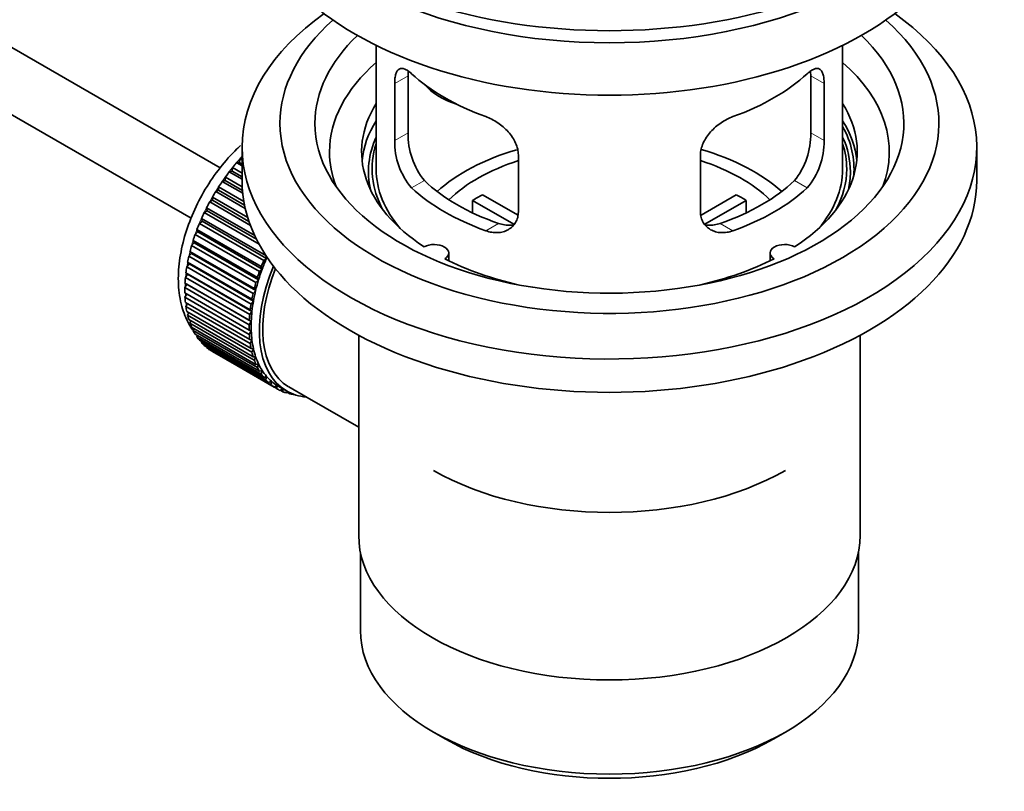
# Model space of a CAD drawing. Units: millimetres. Extents: x 0 to 1659, y 0 to 2101.
# Drawn here: x 1550 to 1634, y 145 to 211 of the extents above; entities that cross this region are included whole.
import ezdxf

# ---------------------------------------------------------------- set-up
doc = ezdxf.new("R2010")
doc.units = ezdxf.units.MM
doc.layers.add('DV6_Défaut', color=7, linetype='Continuous')
doc.layers.add('Défaut', color=7, linetype='Continuous')

# ---------------------------------------------------------------- blocks, each defined once
blk = doc.blocks.new('SE5')
at = {"layer": 'DV6_Défaut', "color": 7, "linetype": 'Continuous', "lineweight": 35}
for p, q in [((1566.746, 198.491), (1467.399, 255.849)), ((1465.121, 251.391), (1564.268, 194.148)), ((1580.125, 208.979), (1580.125, 198.378)), ((1620.125, 198.378), (1620.125, 208.979)), ((1582.864, 201.476), (1582.864, 206.375)), ((1617.387, 206.375), (1617.387, 201.476)), ((1581.712, 205.71), (1581.712, 200.811)), ((1618.539, 200.811), (1618.539, 205.71)), ((1568.625, 200.256), (1568.625, 197.398)), ((1631.625, 197.398), (1631.625, 200.256)), ((1592.318, 194.687), (1592.318, 199.586)), ((1607.932, 199.586), (1607.932, 194.687)), ((1567.761, 198.192), (1567.812, 198.492)), ((1567.812, 198.492), (1568.625, 198.023)), ((1568.166, 198.917), (1568.389, 198.946)), ((1568.625, 198.652), (1568.166, 198.917)), ((1568.389, 198.946), (1568.461, 199.251)), ((1568.389, 198.946), (1568.625, 198.81)), ((1568.461, 199.251), (1568.625, 199.157)), ((1567.165, 197.394), (1567.195, 197.686)), ((1567.195, 197.686), (1568.639, 196.852)), ((1567.53, 198.136), (1567.761, 198.192)), ((1568.625, 197.504), (1567.53, 198.136)), ((1567.761, 198.192), (1568.625, 197.693)), ((1566.607, 196.558), (1566.615, 196.84)), ((1566.615, 196.84), (1568.781, 195.589)), ((1566.93, 197.311), (1567.165, 197.394)), ((1568.683, 196.299), (1566.93, 197.311)), ((1567.165, 197.394), (1568.661, 196.531)), ((1566.091, 195.691), (1566.078, 195.96)), ((1566.078, 195.96), (1569.114, 194.207)), ((1566.368, 196.448), (1566.607, 196.558)), ((1568.904, 194.985), (1566.368, 196.448)), ((1566.607, 196.558), (1568.842, 195.268)), ((1589.244, 196.169), (1592.288, 194.412)), ((1607.986, 194.425), (1611.007, 196.169)), ((1565.621, 194.799), (1565.587, 195.053)), ((1565.587, 195.053), (1569.706, 192.674)), ((1565.851, 195.555), (1566.091, 195.691)), ((1569.342, 193.54), (1565.851, 195.555)), ((1566.091, 195.691), (1569.218, 193.885)), ((1591.943, 193.631), (1588.395, 195.679)), ((1588.395, 194.609), (1588.395, 195.679)), ((1611.855, 195.679), (1608.317, 193.636)), ((1611.855, 195.679), (1611.855, 194.609)), ((1565.382, 194.639), (1565.621, 194.799)), ((1570.087, 191.923), (1565.382, 194.639)), ((1565.621, 194.799), (1569.863, 192.35)), ((1564.966, 193.707), (1565.202, 193.89)), ((1570.481, 190.523), (1564.966, 193.707)), ((1565.202, 193.89), (1565.146, 194.127)), ((1565.146, 194.127), (1570.661, 190.943)), ((1565.202, 193.89), (1570.717, 190.706)), ((1564.604, 192.766), (1564.836, 192.971)), ((1570.119, 189.582), (1564.604, 192.766)), ((1564.836, 192.971), (1564.759, 193.189)), ((1564.759, 193.189), (1570.275, 190.005)), ((1564.836, 192.971), (1570.351, 189.787)), ((1564.301, 191.825), (1564.526, 192.05)), ((1569.816, 188.641), (1564.301, 191.825)), ((1564.526, 192.05), (1564.429, 192.247)), ((1564.429, 192.247), (1569.945, 189.063)), ((1564.526, 192.05), (1570.042, 188.865)), ((1564.058, 190.89), (1564.275, 191.133)), ((1569.574, 187.706), (1564.058, 190.89)), ((1564.275, 191.133), (1564.159, 191.309)), ((1564.159, 191.309), (1569.675, 188.124)), ((1564.275, 191.133), (1569.791, 187.949)), ((1570.661, 190.943), (1570.717, 190.706)), ((1586.349, 190.506), (1586.349, 191.173)), ((1613.901, 191.173), (1613.901, 190.506)), ((1563.878, 189.97), (1564.085, 190.229)), ((1564.085, 190.229), (1563.951, 190.381)), ((1563.951, 190.381), (1569.467, 187.197)), ((1564.085, 190.229), (1569.601, 187.045)), ((1570.275, 190.005), (1570.351, 189.787)), ((1570.717, 190.706), (1570.481, 190.523)), ((1563.762, 189.071), (1563.958, 189.344)), ((1563.958, 189.344), (1563.806, 189.472)), ((1563.806, 189.472), (1569.322, 186.287)), ((1569.394, 186.786), (1563.878, 189.97)), ((1563.958, 189.344), (1569.473, 186.16)), ((1570.351, 189.787), (1570.119, 189.582)), ((1563.712, 188.201), (1563.894, 188.487)), ((1563.894, 188.487), (1563.726, 188.588)), ((1563.726, 188.588), (1569.242, 185.404)), ((1569.278, 185.887), (1563.762, 189.071)), ((1563.894, 188.487), (1569.409, 185.302)), ((1570.042, 188.865), (1569.816, 188.641)), ((1569.945, 189.063), (1570.042, 188.865)), ((1569.227, 185.017), (1563.712, 188.201)), ((1563.712, 187.737), (1569.227, 184.553)), ((1563.726, 187.368), (1563.881, 187.639)), ((1569.791, 187.949), (1569.574, 187.706)), ((1569.675, 188.124), (1569.791, 187.949)), ((1569.242, 184.183), (1563.726, 187.368)), ((1563.762, 186.926), (1569.278, 183.742)), ((1563.806, 186.576), (1563.932, 186.828)), ((1569.601, 187.045), (1569.394, 186.786)), ((1569.467, 187.197), (1569.601, 187.045)), ((1569.322, 183.392), (1563.806, 186.576)), ((1563.878, 186.161), (1569.394, 182.977)), ((1563.951, 185.834), (1564.051, 186.061)), ((1569.467, 182.65), (1563.951, 185.834)), ((1569.473, 186.16), (1569.278, 185.887)), ((1569.322, 186.287), (1569.473, 186.16)), ((1564.058, 185.448), (1569.574, 182.264)), ((1564.159, 185.147), (1564.234, 185.347)), ((1569.675, 181.962), (1564.159, 185.147)), ((1569.409, 185.302), (1569.227, 185.017)), ((1569.242, 185.404), (1569.409, 185.302)), ((1564.301, 184.794), (1569.816, 181.609)), ((1564.429, 184.52), (1564.482, 184.689)), ((1569.945, 181.336), (1564.429, 184.52)), ((1564.604, 184.202), (1570.119, 181.018)), ((1564.759, 183.959), (1564.793, 184.093)), ((1569.227, 184.553), (1569.409, 184.478)), ((1569.409, 184.478), (1569.242, 184.183)), ((1578.625, 184.107), (1578.625, 166.943)), ((1621.625, 166.943), (1621.625, 184.107)), ((1570.275, 180.775), (1564.759, 183.959)), ((1564.966, 183.679), (1570.481, 180.495)), ((1565.146, 183.468), (1565.164, 183.565)), ((1570.661, 180.283), (1565.146, 183.468)), ((1565.382, 183.229), (1570.898, 180.044)), ((1569.278, 183.742), (1569.473, 183.694)), ((1569.473, 183.694), (1569.322, 183.392)), ((1565.587, 183.051), (1565.593, 183.107)), ((1571.102, 179.866), (1565.587, 183.051)), ((1565.851, 182.854), (1571.367, 179.669)), ((1566.078, 182.711), (1566.078, 182.723)), ((1571.593, 179.527), (1566.078, 182.711)), ((1569.394, 182.977), (1569.601, 182.957)), ((1569.601, 182.957), (1569.467, 182.65)), ((1569.574, 182.264), (1569.791, 182.272)), ((1569.791, 182.272), (1569.675, 181.962)), ((1569.816, 181.609), (1570.042, 181.645)), ((1570.042, 181.645), (1569.945, 181.336)), ((1570.119, 181.018), (1570.351, 181.081)), ((1570.351, 181.081), (1570.275, 180.775)), ((1570.481, 180.495), (1570.717, 180.585)), ((1570.717, 180.585), (1570.661, 180.283)), ((1570.898, 180.044), (1571.137, 180.16)), ((1571.137, 180.16), (1571.102, 179.866)), ((1571.367, 179.669), (1571.607, 179.811)), ((1571.607, 179.811), (1571.593, 179.527)), ((1571.731, 179.736), (1572.438, 179.327)), ((1571.884, 179.374), (1572.099, 179.523)), ((1572.131, 179.267), (1571.912, 179.393)), ((1572.123, 179.509), (1572.131, 179.267)), ((1572.445, 179.159), (1572.567, 179.256)), ((1572.71, 179.09), (1572.506, 179.208)), ((1572.638, 179.674), (1574.194, 178.776)), ((1572.699, 179.19), (1572.71, 179.09)), ((1573.046, 179.028), (1573.06, 179.04)), ((1574.194, 178.776), (1578.625, 176.217)), ((1578.775, 165.479), (1578.775, 158.778)), ((1621.475, 158.778), (1621.475, 165.479)), ((1585.028, 150.062), (1586.089, 149.45)), ((1614.161, 149.45), (1615.222, 150.062))]:
    blk.add_line(p, q, dxfattribs=at)
at = {"layer": 'DV6_Défaut', "color": 7, "linetype": 'Continuous', "lineweight": 18}
for p, q in [((1581.712, 205.71), (1582.864, 206.375)), ((1618.539, 205.71), (1617.387, 206.375)), ((1581.712, 200.811), (1582.864, 201.476)), ((1618.539, 200.811), (1617.387, 201.476)), ((1583.164, 196.75), (1584.255, 197.38)), ((1617.087, 196.75), (1615.996, 197.38)), ((1589.528, 193.076), (1590.619, 193.706)), ((1610.723, 193.076), (1609.632, 193.706))]:
    blk.add_line(p, q, dxfattribs=at)
at = {"layer": 'DV6_Défaut', "color": 7, "linetype": 'Continuous', "lineweight": 35}
for centre, radius, start, end in [((1589.183, 201.338), 6.321, 178.7495, 218.76651), ((1611.068, 201.338), 6.32, 321.23072, 1.25327), ((1587.848, 200.715), 6.137, 179.1058, 220.24344), ((1612.401, 200.716), 6.138, 319.7591, 0.89167)]:
    blk.add_arc(centre, radius, start, end, dxfattribs=at)
for centre, major_axis, ratio, start_param, end_param in [((1600.125, 228.425), (-31.5, 0), 0.57735, 0, 3.141593), ((1600.125, 222.465), (-30.75, 0), 0.57735, 0, 3.141593), ((1600.125, 226.956), (-30.75, 0), 0.57735, 0.25974, 2.881853), ((1600.125, 200.256), (-31.5, 0), 0.57735, 5.60183, 6.283185), ((1600.125, 200.256), (-31.5, 0), 0.57735, 0, 3.822948), ((1600.125, 202.297), (-28.25, 0), 0.57735, 5.708569, 6.283185), ((1600.125, 202.297), (-28.25, 0), 0.57735, 0, 3.716209), ((1600.125, 202.297), (-25.25, 0), 0.57735, 5.739722, 6.283185), ((1600.125, 202.297), (-25.25, 0), 0.57735, 0, 3.685056), ((1600.125, 199.848), (-23.999, 0), 0.57735, 5.697563, 6.283185), ((1600.125, 199.848), (-23.999, 0), 0.57735, 2.925762, 3.727215), ((1600.125, 212.667), (-20, 0), 0.57735, 0.558455, 1.012341), ((1600.125, 212.667), (20, 0), 0.57735, 5.270844, 5.72473), ((1587.792, 207.853), (-4.535, 2.105), 0.788675, 1.081911, 1.762437), ((1600.125, 199.848), (21.25, 0), 0.57735, 2.796891, 3.868159), ((1600.125, 199.848), (-21.25, 0), 0.57735, 2.415027, 3.486294), ((1600.125, 198.378), (21.25, 0), 0.57735, 2.796891, 3.081661), ((1600.125, 198.378), (-21.25, 0), 0.57735, 3.201525, 3.486294), ((1600.125, 198.378), (-20.976, 0), 0.57735, 3.093913, 3.447843), ((1600.125, 198.123), (20.663, 0), 0.57735, 2.887587, 3.268854), ((1600.125, 198.123), (20.663, 0), 0.57735, 0, 0.254006), ((1600.125, 198.378), (20.35, 0), 0.57735, 2.955859, 3.445055), ((1600.125, 198.378), (20.35, 0), 0.57735, 0, 0.185734), ((1571.841, 192.663), (5.75, 9.959), 0.57735, 1.191961, 1.214048), ((1600.125, 199.848), (-23.999, 0), 0.57735, 0, 0.21583), ((1600.125, 191.03), (-17.5, 0), 0.57735, 5.183742, 5.717814), ((1600.125, 191.03), (-17.5, 0), 0.57735, 3.706964, 4.245763), ((1571.841, 192.663), (5.75, 9.959), 0.57735, 1.254346, 1.303808), ((1600.125, 191.03), (-16, 0), 0.57735, 5.222101, 5.748726), ((1600.125, 191.03), (-16, 0), 0.57735, 3.676052, 4.202677), ((1571.841, 192.663), (5.75, 9.959), 0.57735, 1.344106, 1.393567), ((1600.125, 198.378), (-20, 0), 0.57735, 0, 0.458666), ((1600.125, 198.378), (-20, 0), 0.57735, 2.682927, 3.141593), ((1600.125, 198.378), (20.35, 0), 0.57735, 5.979723, 6.283185), ((1600.125, 198.123), (20.663, 0), 0.57735, 6.155924, 6.283185), ((1571.841, 192.663), (5.75, 9.959), 0.57735, 1.433866, 1.483327), ((1600.125, 197.398), (-31.5, 0), 0.57735, 0, 3.141593), ((1600.125, 202.869), (-20, 0), 0.57735, 0.558455, 1.012341), ((1600.125, 202.869), (-18.5, 0), 0.57735, 0.53969, 1.031106), ((1600.125, 202.869), (18.5, 0), 0.57735, 5.252079, 5.743495), ((1600.125, 202.869), (20, 0), 0.57735, 5.270844, 5.72473), ((1571.841, 192.663), (-5.75, -9.959), 0.57735, 4.665218, 4.71468), ((1600.125, 189.397), (-16, 0), 0.57735, -0.822907, -0.747889), ((1600.125, 189.397), (16, 0), 0.57735, 0.747889, 0.822907), ((1571.841, 192.663), (-5.75, -9.959), 0.57735, 4.754978, 4.804439), ((1571.841, 192.663), (-5.75, -9.959), 0.57735, -1.438447, -1.388986), ((1571.841, 192.663), (-5.75, -9.959), 0.57735, -1.348688, -1.299226), ((1571.841, 192.663), (-5.75, -9.959), 0.57735, -1.258928, -1.209466), ((1571.841, 192.663), (-5.75, -9.959), 0.57735, -1.169168, -1.119707), ((1585.099, 191.173), (-1.25, 0), 0.57735, 2.38561, 5.468371), ((1615.151, 191.173), (1.25, 0), 0.57735, 0.814814, 3.897575), ((1571.841, 192.663), (-5.75, -9.959), 0.57735, -1.079408, -1.029947), ((1578.063, 189.07), (-5.625, -9.743), 0.57735, 4.939342, 6.283185), ((1577.356, 189.478), (-5.75, -9.959), 0.57735, -1.348688, -1.299226), ((1577.356, 189.478), (-5.625, -9.743), 0.57735, -1.368837, -1.279077), ((1600.125, 199.848), (21.25, 0), 0.57735, 3.985823, 4.340705), ((1600.125, 199.848), (21.25, 0), 0.57735, 5.084073, 5.438955), ((1571.841, 192.663), (-5.75, -9.959), 0.57735, -0.989648, -0.940187), ((1578.063, 189.07), (5.425, 9.396), 0.57735, 1.815952, 3.134238), ((1577.356, 189.478), (-5.75, -9.959), 0.57735, -1.258928, -1.209466), ((1577.356, 189.478), (-5.625, -9.743), 0.57735, -1.279077, -1.189317), ((1571.841, 192.663), (-5.75, -9.959), 0.57735, -0.899889, -0.850427), ((1577.356, 189.478), (-5.75, -9.959), 0.57735, -1.169168, -1.119707), ((1577.356, 189.478), (-5.625, -9.743), 0.57735, -1.189317, -1.099557), ((1571.841, 192.663), (-5.75, -9.959), 0.57735, -0.810129, -0.760668), ((1577.356, 189.478), (-5.75, -9.959), 0.57735, -1.079408, -1.029947), ((1577.356, 189.478), (-5.625, -9.743), 0.57735, -1.099557, -1.009798), ((1571.841, 192.663), (-5.75, -9.959), 0.57735, -0.720369, -0.670908), ((1577.356, 189.478), (-5.75, -9.959), 0.57735, -0.989648, -0.940187), ((1577.356, 189.478), (-5.625, -9.743), 0.57735, -1.009798, -0.920038), ((1571.841, 192.663), (-5.75, -9.959), 0.57735, -0.630609, -0.581148), ((1571.841, 192.663), (-5.75, -9.959), 0.57735, -0.540849, -0.491388), ((1577.356, 189.478), (-5.75, -9.959), 0.57735, -0.899889, -0.850427), ((1577.356, 189.478), (-5.625, -9.743), 0.57735, -0.920038, -0.830278), ((1571.841, 192.663), (-5.75, -9.959), 0.57735, -0.45109, -0.401628), ((1577.356, 189.478), (-5.75, -9.959), 0.57735, -0.810129, -0.760668), ((1577.356, 189.478), (-5.625, -9.743), 0.57735, -0.830278, -0.740518), ((1571.841, 192.663), (-5.75, -9.959), 0.57735, -0.36133, -0.311869), ((1577.356, 189.478), (-5.75, -9.959), 0.57735, -0.720369, -0.670908), ((1577.356, 189.478), (-5.625, -9.743), 0.57735, -0.740518, -0.650758), ((1571.841, 192.663), (-5.75, -9.959), 0.57735, -0.27157, -0.222109), ((1571.841, 192.663), (-5.75, -9.959), 0.57735, -0.18181, -0.132349), ((1577.356, 189.478), (-5.75, -9.959), 0.57735, -0.630609, -0.581148), ((1577.356, 189.478), (-5.625, -9.743), 0.57735, -0.650758, -0.560999), ((1571.841, 192.663), (-5.75, -9.959), 0.57735, 6.191135, 6.240596), ((1577.356, 189.478), (-5.75, -9.959), 0.57735, -0.540849, -0.491388), ((1577.356, 189.478), (-5.625, -9.743), 0.57735, -0.560999, -0.471239), ((1577.356, 189.478), (-5.75, -9.959), 0.57735, -0.45109, -0.401628), ((1577.356, 189.478), (-5.625, -9.743), 0.57735, -0.471239, -0.381479), ((1577.356, 189.478), (-5.625, -9.743), 0.57735, -0.381479, -0.291719), ((1577.356, 189.478), (-5.75, -9.959), 0.57735, -0.36133, -0.311869), ((1577.356, 189.478), (-5.75, -9.959), 0.57735, -0.27157, -0.222109), ((1577.356, 189.478), (-5.625, -9.743), 0.57735, -0.291719, -0.20196), ((1577.356, 189.478), (-5.75, -9.959), 0.57735, -0.18181, -0.132349), ((1577.356, 189.478), (-5.625, -9.743), 0.57735, 6.081226, 6.170986), ((1577.356, 189.478), (-5.75, -9.959), 0.57735, 6.191135, 6.240596), ((1577.356, 189.478), (-5.625, -9.743), 0.57735, 6.170986, 6.260745), ((1577.356, 189.478), (5.75, 9.959), 0.57735, 3.139302, 3.188763), ((1577.356, 189.478), (5.625, 9.743), 0.57735, 3.119153, 3.141593), ((1577.356, 189.478), (-5.75, -9.959), 0.57735, 0.087469, 0.13693), ((1578.063, 189.07), (-5.625, -9.743), 0.57735, 0, 0.267463), ((1577.356, 189.478), (-5.75, -9.959), 0.57735, 0.177229, 0.22669), ((1600.125, 181.232), (21.35, 0), 0.57735, 3.926991, 5.497787), ((1600.125, 166.943), (21.5, 0), 0.57735, 3.141593, 6.283185), ((1600.125, 158.778), (21.35, 0), 0.57735, 3.141593, 6.283185), ((1600.125, 157.553), (-19.85, 0), 0.57735, 0.785398, 2.356194)]:
    blk.add_ellipse(centre, major_axis=major_axis, ratio=ratio, start_param=start_param, end_param=end_param, dxfattribs=at)
at = {"layer": 'DV6_Défaut', "color": 7, "linetype": 'Continuous', "lineweight": 18}
for start_param, end_param in [(1.182193, 2.254983), (-3.97227, -3.938075), (-3.878615, -3.848215), (-3.783987, -3.758625)]:
    blk.add_ellipse((1571.699, 192.744), major_axis=(5.625, 9.743), ratio=0.57735, start_param=start_param, end_param=end_param, dxfattribs=at)
at = {"layer": 'DV6_Défaut', "color": 7, "linetype": 'Continuous', "lineweight": 35}
for points, knots in [([(1583.164, 206.548), (1583.056, 206.648), (1582.953, 206.73), (1582.755, 206.865), (1582.66, 206.917), (1582.48, 206.986), (1582.397, 207.004), (1582.242, 207.005), (1582.17, 206.988), (1582.043, 206.918), (1581.987, 206.865), (1581.888, 206.725), (1581.846, 206.635), (1581.78, 206.426), (1581.755, 206.305), (1581.72, 206.029), (1581.712, 205.876), (1581.712, 205.71)], [0, 0, 0, 0, 0.125, 0.125, 0.25, 0.25, 0.375, 0.375, 0.5, 0.5, 0.625, 0.625, 0.75, 0.75, 0.875, 0.875, 1, 1, 1, 1]), ([(1618.539, 205.71), (1618.539, 205.876), (1618.53, 206.026), (1618.496, 206.3), (1618.471, 206.424), (1618.404, 206.634), (1618.363, 206.722), (1618.265, 206.864), (1618.208, 206.917), (1618.081, 206.987), (1618.009, 207.005), (1617.854, 207.004), (1617.771, 206.986), (1617.592, 206.918), (1617.496, 206.866), (1617.297, 206.731), (1617.194, 206.648), (1617.087, 206.548)], [0, 0, 0, 0, 0.125, 0.125, 0.25, 0.25, 0.375, 0.375, 0.5, 0.5, 0.625, 0.625, 0.75, 0.75, 0.875, 0.875, 1, 1, 1, 1]), ([(1592.318, 199.586), (1592.318, 199.752), (1592.298, 199.919), (1592.22, 200.258), (1592.16, 200.431), (1592.008, 200.767), (1591.916, 200.932), (1591.701, 201.255), (1591.579, 201.412), (1591.315, 201.707), (1591.171, 201.849), (1590.867, 202.114), (1590.709, 202.235), (1590.382, 202.458), (1590.212, 202.56), (1589.871, 202.737), (1589.699, 202.812), (1589.528, 202.874)], [0, 0, 0, 0, 0.125, 0.125, 0.25, 0.25, 0.375, 0.375, 0.5, 0.5, 0.625, 0.625, 0.75, 0.75, 0.875, 0.875, 1, 1, 1, 1]), ([(1610.723, 202.874), (1610.551, 202.812), (1610.38, 202.737), (1610.041, 202.561), (1609.871, 202.46), (1609.542, 202.236), (1609.384, 202.114), (1609.082, 201.852), (1608.937, 201.709), (1608.672, 201.412), (1608.552, 201.258), (1608.337, 200.937), (1608.243, 200.769), (1608.091, 200.433), (1608.033, 200.264), (1607.953, 199.922), (1607.932, 199.752), (1607.932, 199.586)], [0, 0, 0, 0, 0.125, 0.125, 0.25, 0.25, 0.375, 0.375, 0.5, 0.5, 0.625, 0.625, 0.75, 0.75, 0.875, 0.875, 1, 1, 1, 1]), ([(1568.504, 200.4), (1568.398, 200.303), (1567.771, 199.711), (1566.707, 198.52), (1565.433, 196.662), (1564.401, 194.657), (1563.646, 192.574), (1563.203, 190.483), (1563.107, 188.45), (1563.381, 186.622), (1563.884, 185.354), (1564.28, 184.712), (1564.405, 184.534)], [0, 0, 0, 0, 0.023537, 0.14071, 0.257472, 0.374177, 0.491299, 0.60934, 0.728898, 0.850143, 0.956229, 1, 1, 1, 1]), ([(1589.528, 193.076), (1589.7, 193.014), (1589.87, 192.97), (1590.209, 192.917), (1590.379, 192.908), (1590.708, 192.925), (1590.866, 192.95), (1591.168, 193.035), (1591.313, 193.095), (1591.578, 193.244), (1591.698, 193.333), (1591.913, 193.541), (1592.008, 193.661), (1592.159, 193.919), (1592.218, 194.059), (1592.298, 194.362), (1592.318, 194.522), (1592.318, 194.687)], [0, 0, 0, 0, 0.125, 0.125, 0.25, 0.25, 0.375, 0.375, 0.5, 0.5, 0.625, 0.625, 0.75, 0.75, 0.875, 0.875, 1, 1, 1, 1]), ([(1607.932, 194.687), (1607.932, 194.522), (1607.952, 194.364), (1608.031, 194.065), (1608.09, 193.921), (1608.242, 193.662), (1608.334, 193.544), (1608.55, 193.335), (1608.672, 193.244), (1608.936, 193.095), (1609.08, 193.036), (1609.384, 192.95), (1609.542, 192.925), (1609.868, 192.908), (1610.039, 192.917), (1610.38, 192.97), (1610.551, 193.014), (1610.723, 193.076)], [0, 0, 0, 0, 0.125, 0.125, 0.25, 0.25, 0.375, 0.375, 0.5, 0.5, 0.625, 0.625, 0.75, 0.75, 0.875, 0.875, 1, 1, 1, 1]), ([(1591.957, 193.596), (1591.858, 193.576), (1591.757, 193.563), (1591.487, 193.547), (1591.313, 193.554), (1590.967, 193.604), (1590.793, 193.646), (1590.619, 193.706)], [0, 0, 0, 0, 0.23685, 0.23685, 0.618425, 0.618425, 1, 1, 1, 1]), ([(1609.632, 193.706), (1609.457, 193.646), (1609.284, 193.604), (1608.939, 193.554), (1608.766, 193.547), (1608.496, 193.563), (1608.396, 193.576), (1608.299, 193.595)], [0, 0, 0, 0, 0.38295, 0.38295, 0.765899, 0.765899, 1, 1, 1, 1])]:
    blk.add_open_spline(points, degree=3, knots=knots, dxfattribs=at)
for points in [[(1582.864, 206.375), (1582.864, 206.516), (1582.869, 206.646), (1582.881, 206.766)], [(1617.367, 206.791), (1617.38, 206.664), (1617.387, 206.525), (1617.387, 206.375)]]:
    blk.add_open_spline(points, degree=3, dxfattribs=at)

msp = doc.modelspace()

# ---------------------------------------------------------------- block references
at = {"layer": 'Défaut'}
msp.add_blockref('SE5', (0, 0), dxfattribs=at)

doc.saveas('drawing.dxf')
